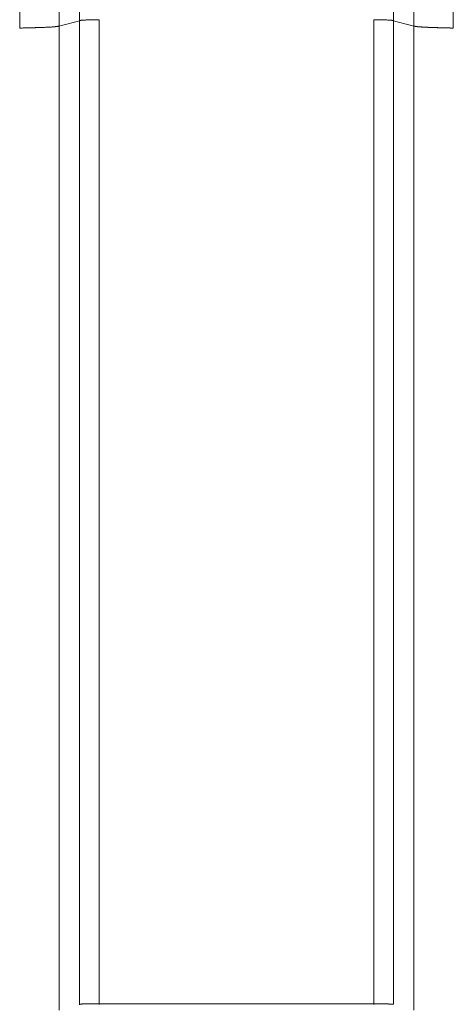
# Model space of a CAD drawing. Units: millimetres. Extents: x 0 to 594, y 0 to 420.
# Drawn here: x 180 to 194, y 281 to 312 of the extents above; entities that cross this region are included whole.
import ezdxf

# ---------------------------------------------------------------- set-up
doc = ezdxf.new("R2010")
doc.units = ezdxf.units.MM
doc.layers.add('1', color=7, linetype='Continuous', true_color=0xffffff)

msp = doc.modelspace()

# ---------------------------------------------------------------- linework, layer by layer
at = {"layer": '1', "color": 7, "linetype": 'Continuous', "lineweight": 13}
for p, q in [((182.2283, 281.3776), (182.2283, 311.4807)), ((182.832, 311.513), (182.832, 281.3894)), ((191.248, 281.3892), (191.248, 311.513)), ((191.8517, 311.4807), (191.8517, 281.3731)), ((181.6011, 311.3174), (181.6011, 281.1936)), ((192.4789, 281.1936), (192.4789, 311.3174)), ((182.2282, 281.3569), (182.2283, 281.3776))]:
    msp.add_line(p, q, dxfattribs=at)
at = {"layer": '1', "color": 3, "linetype": 'Continuous', "lineweight": 18}
msp.add_line((182.832, 281.3892), (191.248, 281.3892), dxfattribs=at)
at = {"layer": '1', "color": 7, "linetype": 'Continuous', "lineweight": 13}
for points, knots in [([(180.3938, 311.2528), (180.3938, 311.9354), (180.3938, 312.6188), (180.3938, 313.9843), (180.3938, 314.6663), (180.3938, 316.0261), (180.3938, 316.7038), (180.3938, 318.0521), (180.3938, 318.7226), (180.3938, 320.0535), (180.3938, 320.7139), (180.3938, 322.0218), (180.3938, 322.6693), (180.3938, 323.9485), (180.3938, 324.5803), (180.3938, 325.8253), (180.3938, 326.4387), (180.3938, 327.6442), (180.3938, 328.2365), (180.3938, 329.3973), (180.3938, 329.966), (180.3938, 331.0771), (180.3938, 331.6197), (180.3938, 332.6764), (180.3938, 333.1906), (180.3938, 334.1883), (180.3938, 334.6719), (180.3938, 335.6063), (180.3938, 336.0572), (180.3938, 336.9243), (180.3938, 337.3406), (180.3938, 338.1367), (180.3938, 338.5165), (180.3938, 339.2381), (180.3938, 339.5799), (180.3938, 340.224), (180.3938, 340.5263), (180.3938, 341.0901), (180.3938, 341.3516), (180.3938, 341.8326), (180.3938, 342.0521), (180.3938, 342.4483), (180.3938, 342.625), (180.3938, 342.9346), (180.3938, 343.0677), (180.3938, 343.2895), (180.3938, 343.3783), (180.3938, 343.5113), (180.3938, 343.5555), (180.3938, 343.588), (180.3938, 343.5933), (180.3938, 343.5933)], [0, 0, 0, 0, 0.0408381, 0.0408381, 0.0816761, 0.0816761, 0.1225142, 0.1225142, 0.1633522, 0.1633522, 0.2041903, 0.2041903, 0.2450284, 0.2450284, 0.2858664, 0.2858664, 0.3267045, 0.3267045, 0.3675426, 0.3675426, 0.4083806, 0.4083806, 0.4492187, 0.4492187, 0.4900567, 0.4900567, 0.5308948, 0.5308948, 0.5717329, 0.5717329, 0.6125709, 0.6125709, 0.653409, 0.653409, 0.694247, 0.694247, 0.7350851, 0.7350851, 0.7759232, 0.7759232, 0.8167612, 0.8167612, 0.8575993, 0.8575993, 0.8984373, 0.8984373, 0.9392754, 0.9392754, 0.9801135, 0.9801135, 1, 1, 1, 1]), ([(193.6862, 343.5933), (193.6862, 343.5933), (193.6862, 343.5863), (193.6862, 343.5473), (193.6862, 343.5001), (193.6862, 343.3613), (193.6862, 343.2698), (193.6862, 343.0428), (193.6862, 342.9074), (193.6862, 342.5932), (193.6862, 342.4144), (193.6862, 342.0142), (193.6862, 341.7929), (193.6862, 341.3085), (193.6862, 341.0456), (193.6862, 340.4791), (193.6862, 340.1756), (193.6862, 339.5295), (193.6862, 339.1868), (193.6862, 338.4637), (193.6862, 338.0832), (193.6862, 337.2863), (193.6862, 336.8697), (193.6862, 336.0023), (193.6862, 335.5514), (193.6862, 334.6172), (193.6862, 334.134), (193.6862, 333.137), (193.6862, 332.6234), (193.6862, 331.568), (193.6862, 331.0262), (193.6862, 329.9168), (193.6862, 329.3492), (193.6862, 328.1905), (193.6862, 327.5995), (193.6862, 326.3965), (193.6862, 325.7846), (193.6862, 324.5425), (193.6862, 323.9123), (193.6862, 322.6364), (193.6862, 321.9906), (193.6862, 320.6862), (193.6862, 320.0277), (193.6862, 318.7005), (193.6862, 318.0319), (193.6862, 316.6876), (193.6862, 316.0118), (193.6862, 314.6561), (193.6862, 313.9761), (193.6862, 312.6147), (193.6862, 311.9334), (193.6862, 311.2528)], [0, 0, 0, 0, 0.0228375, 0.0228375, 0.0635526, 0.0635526, 0.1042677, 0.1042677, 0.1449828, 0.1449828, 0.1856979, 0.1856979, 0.226413, 0.226413, 0.2671281, 0.2671281, 0.3078432, 0.3078432, 0.3485583, 0.3485583, 0.3892734, 0.3892734, 0.4299886, 0.4299886, 0.4707037, 0.4707037, 0.5114188, 0.5114188, 0.5521339, 0.5521339, 0.592849, 0.592849, 0.6335641, 0.6335641, 0.6742792, 0.6742792, 0.7149943, 0.7149943, 0.7557094, 0.7557094, 0.7964245, 0.7964245, 0.8371396, 0.8371396, 0.8778547, 0.8778547, 0.9185698, 0.9185698, 0.9592849, 0.9592849, 1, 1, 1, 1]), ([(181.601, 342.667), (181.601, 342.667), (181.601, 342.6613), (181.601, 342.6274), (181.601, 342.5834), (181.601, 342.4524), (181.601, 342.3653), (181.6011, 342.1484), (181.6011, 342.0186), (181.6011, 341.7168), (181.6011, 341.5448), (181.6011, 341.1594), (181.6011, 340.946), (181.6011, 340.4786), (181.6011, 340.2246), (181.6011, 339.6773), (181.6011, 339.3839), (181.6011, 338.7589), (181.6011, 338.4273), (181.6011, 337.7274), (181.6011, 337.359), (181.6011, 336.5872), (181.6011, 336.1836), (181.6011, 335.3431), (181.6011, 334.9061), (181.6011, 334.0006), (181.6011, 333.532), (181.6011, 332.5653), (181.6011, 332.0671), (181.6011, 331.0434), (181.6011, 330.5178), (181.6011, 329.4414), (181.6011, 328.8906), (181.6011, 327.7662), (181.6011, 327.1926), (181.6011, 326.025), (181.6011, 325.431), (181.6011, 324.2251), (181.6011, 323.6133), (181.6011, 322.3744), (181.6011, 321.7473), (181.6011, 320.4807), (181.6011, 319.8411), (181.6011, 318.5521), (181.6011, 317.9028), (181.6011, 316.597), (181.6011, 315.9406), (181.6011, 314.6237), (181.6011, 313.9631), (181.6011, 312.6405), (181.6011, 311.9786), (181.6011, 311.3174)], [0, 0, 0, 0, 0.0210678, 0.0210678, 0.0618566, 0.0618566, 0.1026455, 0.1026455, 0.1434343, 0.1434343, 0.1842232, 0.1842232, 0.225012, 0.225012, 0.2658009, 0.2658009, 0.3065897, 0.3065897, 0.3473785, 0.3473785, 0.3881674, 0.3881674, 0.4289562, 0.4289562, 0.4697451, 0.4697451, 0.5105339, 0.5105339, 0.5513227, 0.5513227, 0.5921116, 0.5921116, 0.6329004, 0.6329004, 0.6736893, 0.6736893, 0.7144781, 0.7144781, 0.755267, 0.755267, 0.7960558, 0.7960558, 0.8368446, 0.8368446, 0.8776335, 0.8776335, 0.9184223, 0.9184223, 0.9592112, 0.9592112, 1, 1, 1, 1]), ([(192.4789, 311.3174), (192.4789, 311.9779), (192.4789, 312.6391), (192.4789, 313.9602), (192.4789, 314.6201), (192.4789, 315.9356), (192.4789, 316.5913), (192.4789, 317.8957), (192.4789, 318.5444), (192.4789, 319.832), (192.4789, 320.4709), (192.4789, 321.7363), (192.4789, 322.3628), (192.4789, 323.6005), (192.4789, 324.2118), (192.4789, 325.4166), (192.4789, 326.0101), (192.4789, 327.1768), (192.4789, 327.75), (192.4789, 328.8737), (192.4789, 329.4241), (192.4789, 330.4999), (192.4789, 331.0252), (192.4789, 332.0485), (192.4789, 332.5464), (192.4789, 333.5129), (192.4789, 333.9814), (192.4789, 334.8868), (192.4789, 335.3238), (192.4789, 336.1644), (192.4789, 336.568), (192.4789, 337.3402), (192.4789, 337.7088), (192.4789, 338.4092), (192.4789, 338.7411), (192.4789, 339.3668), (192.4789, 339.6606), (192.4789, 340.2089), (192.4789, 340.4634), (192.4789, 340.932), (192.4789, 341.1461), (192.4789, 341.5329), (192.4789, 341.7056), (192.4789, 342.009), (192.4789, 342.1397), (192.479, 342.3584), (192.479, 342.4464), (192.479, 342.5795), (192.479, 342.6245), (192.479, 342.6607), (192.479, 342.667), (192.479, 342.667)], [0, 0, 0, 0, 0.0407448, 0.0407448, 0.0814896, 0.0814896, 0.1222344, 0.1222344, 0.1629792, 0.1629792, 0.203724, 0.203724, 0.2444688, 0.2444688, 0.2852136, 0.2852136, 0.3259584, 0.3259584, 0.3667031, 0.3667031, 0.4074479, 0.4074479, 0.4481927, 0.4481927, 0.4889375, 0.4889375, 0.5296823, 0.5296823, 0.5704271, 0.5704271, 0.6111719, 0.6111719, 0.6519167, 0.6519167, 0.6926615, 0.6926615, 0.7334063, 0.7334063, 0.7741511, 0.7741511, 0.8148959, 0.8148959, 0.8556407, 0.8556407, 0.8963855, 0.8963855, 0.9371303, 0.9371303, 0.9778751, 0.9778751, 1, 1, 1, 1]), ([(182.2282, 311.4807), (182.2282, 312.0943), (182.2282, 312.7085), (182.2282, 313.9356), (182.2282, 314.5484), (182.2282, 315.77), (182.2282, 316.3787), (182.2282, 317.5895), (182.2282, 318.1916), (182.2282, 319.3864), (182.2282, 319.9791), (182.2282, 321.1527), (182.2282, 321.7336), (182.2282, 322.8809), (182.2282, 323.4474), (182.2282, 324.5635), (182.2282, 325.1132), (182.2282, 326.1932), (182.2282, 326.7236), (182.2282, 327.7629), (182.2282, 328.2718), (182.2282, 329.2659), (182.2282, 329.7511), (182.2282, 330.6956), (182.2282, 331.1549), (182.2282, 332.0458), (182.2282, 332.4774), (182.2282, 333.3107), (182.2282, 333.7126), (182.2282, 334.4849), (182.2282, 334.8553), (182.2282, 335.5632), (182.2282, 335.9006), (182.2282, 336.5409), (182.2282, 336.8439), (182.2282, 337.4139), (182.2282, 337.6811), (182.2282, 338.1784), (182.2282, 338.4085), (182.2282, 338.831), (182.2282, 339.0232), (182.2282, 339.3689), (182.2282, 339.5223), (182.2282, 339.7898), (182.2282, 339.9038), (182.2282, 340.0918), (182.2282, 340.1659), (182.2282, 340.2738), (182.2282, 340.3076), (182.2282, 340.3257), (182.2282, 340.328), (182.2282, 340.328)], [0, 0, 0, 0, 0.0410893, 0.0410893, 0.0821786, 0.0821786, 0.123268, 0.123268, 0.1643573, 0.1643573, 0.2054466, 0.2054466, 0.2465359, 0.2465359, 0.2876252, 0.2876252, 0.3287146, 0.3287146, 0.3698039, 0.3698039, 0.4108932, 0.4108932, 0.4519825, 0.4519825, 0.4930718, 0.4930718, 0.5341612, 0.5341612, 0.5752505, 0.5752505, 0.6163398, 0.6163398, 0.6574291, 0.6574291, 0.6985185, 0.6985185, 0.7396078, 0.7396078, 0.7806971, 0.7806971, 0.8217864, 0.8217864, 0.8628757, 0.8628757, 0.9039651, 0.9039651, 0.9450544, 0.9450544, 0.9861437, 0.9861437, 1, 1, 1, 1]), ([(191.8518, 340.328), (191.8518, 340.328), (191.8518, 340.3256), (191.8518, 340.3067), (191.8518, 340.2725), (191.8518, 340.1639), (191.8518, 340.0895), (191.8518, 339.9007), (191.8518, 339.7864), (191.8518, 339.5184), (191.8518, 339.3646), (191.8518, 339.0184), (191.8518, 338.826), (191.8518, 338.4031), (191.8518, 338.1727), (191.8518, 337.6751), (191.8518, 337.4078), (191.8518, 336.8374), (191.8518, 336.5344), (191.8518, 335.8938), (191.8518, 335.5564), (191.8518, 334.8484), (191.8518, 334.4779), (191.8518, 333.7056), (191.8518, 333.3037), (191.8518, 332.4703), (191.8518, 332.0388), (191.8518, 331.148), (191.8518, 330.6888), (191.8518, 329.7444), (191.8518, 329.2593), (191.8518, 328.2655), (191.8518, 327.7567), (191.8518, 326.7177), (191.8518, 326.1874), (191.8518, 325.1077), (191.8518, 324.5583), (191.8518, 323.4425), (191.8518, 322.8763), (191.8518, 321.7293), (191.8518, 321.1487), (191.8517, 319.9755), (191.8517, 319.383), (191.8517, 318.1887), (191.8517, 317.5869), (191.8517, 316.3766), (191.8517, 315.7681), (191.8517, 314.5471), (191.8517, 313.9345), (191.8517, 312.708), (191.8517, 312.094), (191.8517, 311.4807)], [0, 0, 0, 0, 0.0142843, 0.0142843, 0.0553558, 0.0553558, 0.0964273, 0.0964273, 0.1374988, 0.1374988, 0.1785703, 0.1785703, 0.2196418, 0.2196418, 0.2607133, 0.2607133, 0.3017847, 0.3017847, 0.3428562, 0.3428562, 0.3839277, 0.3839277, 0.4249992, 0.4249992, 0.4660707, 0.4660707, 0.5071422, 0.5071422, 0.5482137, 0.5482137, 0.5892851, 0.5892851, 0.6303566, 0.6303566, 0.6714281, 0.6714281, 0.7124996, 0.7124996, 0.7535711, 0.7535711, 0.7946426, 0.7946426, 0.8357141, 0.8357141, 0.8767855, 0.8767855, 0.917857, 0.917857, 0.9589285, 0.9589285, 1, 1, 1, 1]), ([(181.6011, 311.3174), (181.7078, 311.3451), (181.9168, 311.3996), (182.1258, 311.454), (182.2283, 311.4807)], [0, 0, 0, 0, 0.5100249, 1, 1, 1, 1]), ([(191.8517, 311.4807), (191.9542, 311.454), (192.1632, 311.3996), (192.3722, 311.3451), (192.4789, 311.3174)], [0, 0, 0, 0, 0.4899751, 1, 1, 1, 1]), ([(180.3938, 311.2528), (180.3939, 311.2533), (180.3961, 311.2538), (180.4049, 311.2549), (180.4113, 311.2554), (180.4285, 311.2564), (180.4393, 311.2569), (180.4649, 311.2579), (180.4799, 311.2585), (180.5139, 311.2595), (180.5331, 311.2601), (180.5754, 311.2613), (180.5986, 311.2619), (180.6489, 311.2631), (180.676, 311.2638), (180.7193, 311.2649), (180.7342, 311.2652), (180.7572, 311.2658), (180.7689, 311.2661), (180.7827, 311.2665), (180.7897, 311.2667), (180.7932, 311.2667), (180.795, 311.2668), (180.7959, 311.2668), (180.7963, 311.2668), (180.7965, 311.2668), (180.7966, 311.2668), (180.7967, 311.2668), (180.7967, 311.2668), (180.7967, 311.2668), (180.7967, 311.2668), (180.7967, 311.2668), (180.8027, 311.267), (180.8099, 311.2672), (180.8268, 311.2676), (180.8364, 311.2679), (180.8582, 311.2684), (180.8702, 311.2688), (180.8966, 311.2695), (180.9109, 311.2699), (180.9417, 311.2708), (180.9582, 311.2713), (180.9931, 311.2724), (181.0115, 311.273), (181.05, 311.2743), (181.0701, 311.275), (181.1013, 311.2762), (181.1119, 311.2766), (181.128, 311.2772), (181.1361, 311.2775), (181.1456, 311.2779), (181.1504, 311.2781), (181.1528, 311.2782), (181.154, 311.2783), (181.1546, 311.2783), (181.1549, 311.2783), (181.1551, 311.2783), (181.1552, 311.2783), (181.1767, 311.2792), (181.1971, 311.2801), (181.236, 311.2819), (181.2544, 311.2828), (181.2894, 311.2846), (181.3059, 311.2855), (181.3371, 311.2874), (181.3518, 311.2883), (181.3796, 311.2901), (181.3926, 311.291), (181.417, 311.2928), (181.4285, 311.2937), (181.4499, 311.2955), (181.4599, 311.2964), (181.4785, 311.2981), (181.4872, 311.299), (181.5033, 311.3007), (181.5107, 311.3015), (181.5245, 311.3032), (181.5309, 311.304), (181.5427, 311.3056), (181.5535, 311.3072), (181.5625, 311.3087), (181.575, 311.3109), (181.5818, 311.3123), (181.5931, 311.3149), (181.5976, 311.3162), (181.6012, 311.3174)], [0, 0, 0, 0, 0.03125, 0.03125, 0.0625, 0.0625, 0.09375, 0.09375, 0.125, 0.125, 0.15625, 0.15625, 0.1875, 0.1875, 0.21875, 0.21875, 0.234375, 0.234375, 0.2421875, 0.2460937, 0.2480469, 0.2490234, 0.2495117, 0.2497559, 0.2498779, 0.249939, 0.2499695, 0.2499847, 0.2499924, 0.2499962, 0.2499962, 0.25, 0.25, 0.28125, 0.28125, 0.3125, 0.3125, 0.34375, 0.34375, 0.375, 0.375, 0.40625, 0.40625, 0.4375, 0.4375, 0.46875, 0.46875, 0.484375, 0.484375, 0.4921875, 0.4960937, 0.4980469, 0.4990234, 0.4995117, 0.4997559, 0.4998779, 0.4998779, 0.5, 0.5, 0.53125, 0.53125, 0.5625, 0.5625, 0.59375, 0.59375, 0.625, 0.625, 0.65625, 0.65625, 0.6875, 0.6875, 0.71875, 0.71875, 0.75, 0.75, 0.78125, 0.78125, 0.8125, 0.8125, 0.84375, 0.875, 0.875, 0.9375, 0.9375, 1, 1, 1, 1]), ([(192.4788, 311.3174), (192.4791, 311.3173), (192.4798, 311.317), (192.4809, 311.3167), (192.4821, 311.3164), (192.4833, 311.316), (192.4845, 311.3156), (192.4858, 311.3153), (192.4872, 311.3149), (192.4886, 311.3146), (192.49, 311.3142), (192.4916, 311.3138), (192.4932, 311.3135), (192.4948, 311.3131), (192.4965, 311.3127), (192.4983, 311.3123), (192.5001, 311.3119), (192.5021, 311.3115), (192.504, 311.3111), (192.5061, 311.3107), (192.5082, 311.3103), (192.5104, 311.3099), (192.5127, 311.3095), (192.5151, 311.3091), (192.5175, 311.3087), (192.5201, 311.3082), (192.5227, 311.3078), (192.5254, 311.3074), (192.5282, 311.307), (192.5311, 311.3065), (192.5341, 311.3061), (192.5372, 311.3056), (192.5403, 311.3052), (192.5436, 311.3047), (192.547, 311.3043), (192.5505, 311.3038), (192.5541, 311.3034), (192.5578, 311.3029), (192.5616, 311.3024), (192.5656, 311.302), (192.5696, 311.3015), (192.5738, 311.301), (192.5781, 311.3006), (192.5825, 311.3001), (192.5871, 311.2996), (192.5917, 311.2991), (192.5966, 311.2986), (192.6015, 311.2982), (192.6066, 311.2977), (192.6118, 311.2972), (192.6172, 311.2967), (192.6227, 311.2962), (192.6283, 311.2957), (192.6341, 311.2952), (192.6401, 311.2947), (192.6462, 311.2942), (192.6524, 311.2937), (192.6589, 311.2932), (192.6655, 311.2927), (192.6722, 311.2921), (192.6791, 311.2916), (192.6862, 311.2911), (192.6935, 311.2906), (192.7009, 311.2901), (192.7085, 311.2896), (192.7163, 311.2891), (192.7242, 311.2886), (192.7324, 311.288), (192.7407, 311.2875), (192.7493, 311.287), (192.758, 311.2865), (192.7669, 311.286), (192.776, 311.2855), (192.7853, 311.2849), (192.7947, 311.2844), (192.8044, 311.2839), (192.8143, 311.2834), (192.8244, 311.2829), (192.8347, 311.2824), (192.8452, 311.2819), (192.856, 311.2813), (192.8669, 311.2808), (192.878, 311.2803), (192.8894, 311.2798), (192.901, 311.2793), (192.9128, 311.2788), (192.9361, 311.2779), (192.9705, 311.2765), (193.0156, 311.2748), (193.0583, 311.2734), (193.0982, 311.2721), (193.1351, 311.2709), (193.1687, 311.2699), (193.1988, 311.2691), (193.2253, 311.2684), (193.248, 311.2678), (193.2669, 311.2673), (193.2799, 311.2669), (193.2882, 311.2667), (193.2932, 311.2666), (193.2981, 311.2665), (193.303, 311.2663), (193.3079, 311.2662), (193.3128, 311.2661), (193.3176, 311.266), (193.3224, 311.2658), (193.3272, 311.2657), (193.3319, 311.2656), (193.3366, 311.2655), (193.3413, 311.2654), (193.346, 311.2652), (193.3506, 311.2651), (193.3552, 311.265), (193.3598, 311.2649), (193.3644, 311.2648), (193.3689, 311.2647), (193.3734, 311.2646), (193.3779, 311.2644), (193.3823, 311.2643), (193.3867, 311.2642), (193.3911, 311.2641), (193.3955, 311.264), (193.3998, 311.2639), (193.4041, 311.2638), (193.4084, 311.2637), (193.4126, 311.2636), (193.4168, 311.2635), (193.421, 311.2634), (193.4251, 311.2633), (193.4292, 311.2632), (193.4333, 311.2631), (193.4374, 311.263), (193.4414, 311.2629), (193.4454, 311.2628), (193.4494, 311.2627), (193.4533, 311.2626), (193.4572, 311.2625), (193.4611, 311.2624), (193.4649, 311.2623), (193.4687, 311.2622), (193.4725, 311.2621), (193.4762, 311.262), (193.48, 311.2619), (193.4836, 311.2618), (193.4873, 311.2617), (193.4909, 311.2616), (193.4945, 311.2615), (193.4981, 311.2614), (193.5016, 311.2613), (193.5051, 311.2612), (193.5085, 311.2611), (193.512, 311.261), (193.5153, 311.261), (193.5187, 311.2609), (193.522, 311.2608), (193.5253, 311.2607), (193.5286, 311.2606), (193.5318, 311.2605), (193.535, 311.2604), (193.5382, 311.2603), (193.5413, 311.2602), (193.5444, 311.2602), (193.5475, 311.2601), (193.5505, 311.26), (193.5535, 311.2599), (193.5565, 311.2598), (193.5595, 311.2597), (193.5624, 311.2596), (193.5652, 311.2596), (193.5681, 311.2595), (193.5709, 311.2594), (193.5736, 311.2593), (193.5764, 311.2592), (193.5791, 311.2591), (193.5818, 311.259), (193.5844, 311.259), (193.587, 311.2589), (193.5896, 311.2588), (193.5921, 311.2587), (193.5946, 311.2586), (193.5971, 311.2586), (193.5995, 311.2585), (193.6019, 311.2584), (193.6043, 311.2583), (193.6066, 311.2582), (193.6089, 311.2581), (193.6112, 311.2581), (193.6134, 311.258), (193.6156, 311.2579), (193.6178, 311.2578), (193.6199, 311.2577), (193.622, 311.2577), (193.6241, 311.2576), (193.6261, 311.2575), (193.6281, 311.2574), (193.6301, 311.2573), (193.632, 311.2573), (193.6339, 311.2572), (193.6358, 311.2571), (193.6376, 311.257), (193.6394, 311.2569), (193.6412, 311.2569), (193.6429, 311.2568), (193.6446, 311.2567), (193.6463, 311.2566), (193.6479, 311.2565), (193.6495, 311.2565), (193.6511, 311.2564), (193.6526, 311.2563), (193.6541, 311.2562), (193.6555, 311.2561), (193.657, 311.2561), (193.6584, 311.256), (193.6597, 311.2559), (193.661, 311.2558), (193.6623, 311.2557), (193.6636, 311.2557), (193.6648, 311.2556), (193.666, 311.2555), (193.6672, 311.2554), (193.6683, 311.2553), (193.6694, 311.2553), (193.6704, 311.2552), (193.6714, 311.2551), (193.6724, 311.255), (193.6734, 311.2549), (193.6743, 311.2549), (193.6752, 311.2548), (193.676, 311.2547), (193.6768, 311.2546), (193.6776, 311.2545), (193.6784, 311.2545), (193.6791, 311.2544), (193.6797, 311.2543), (193.6804, 311.2542), (193.681, 311.2541), (193.6816, 311.2541), (193.6821, 311.254), (193.6826, 311.2539), (193.6831, 311.2538), (193.6835, 311.2537), (193.684, 311.2537), (193.6843, 311.2536), (193.6847, 311.2535), (193.685, 311.2534), (193.6852, 311.2533), (193.6855, 311.2533), (193.6857, 311.2532), (193.6859, 311.2531), (193.686, 311.253), (193.6861, 311.2529), (193.6862, 311.2529), (193.6862, 311.2528), (193.6862, 311.2528)], [0, 0, 0, 0, 0.0024567, 0.0049947, 0.007614, 0.0103147, 0.0130968, 0.0159602, 0.018905, 0.0219312, 0.0250387, 0.0282277, 0.031498, 0.0348497, 0.0382828, 0.0417973, 0.0453932, 0.0490705, 0.0528292, 0.0566693, 0.0605908, 0.0645937, 0.0686781, 0.0728438, 0.077091, 0.0814196, 0.0858295, 0.090321, 0.0948938, 0.099548, 0.1042837, 0.1091008, 0.1139993, 0.1189793, 0.1240407, 0.1291835, 0.1344077, 0.1397134, 0.1451004, 0.150569, 0.1561189, 0.1617503, 0.1674631, 0.1732574, 0.179133, 0.1850901, 0.1911287, 0.1972487, 0.2034501, 0.209733, 0.2160972, 0.222543, 0.2290701, 0.2356787, 0.2423688, 0.2491403, 0.2559932, 0.2629275, 0.2699433, 0.2770406, 0.2842193, 0.2914794, 0.2988209, 0.3062439, 0.3137484, 0.3213343, 0.3290016, 0.3367503, 0.3445806, 0.3524922, 0.3604853, 0.3685598, 0.3767158, 0.3849532, 0.3932721, 0.4016724, 0.4101542, 0.4187174, 0.427362, 0.4360881, 0.4448956, 0.4537846, 0.462755, 0.4718069, 0.4809402, 0.4901549, 0.4994511, 0.5351435, 0.5682354, 0.5987268, 0.6266177, 0.6519078, 0.6745973, 0.6946859, 0.7121736, 0.7270605, 0.7393464, 0.7490313, 0.7522453, 0.7554386, 0.7586112, 0.7617631, 0.7648942, 0.7680046, 0.7710943, 0.7741632, 0.7772114, 0.7802389, 0.7832457, 0.7862317, 0.789197, 0.7921415, 0.7950654, 0.7979685, 0.8008509, 0.8037125, 0.8065534, 0.8093736, 0.8121731, 0.8149518, 0.8177098, 0.820447, 0.8231636, 0.8258594, 0.8285345, 0.8311888, 0.8338224, 0.8364353, 0.8390275, 0.8415989, 0.8441496, 0.8466796, 0.8491889, 0.8516774, 0.8541452, 0.8565922, 0.8590186, 0.8614242, 0.8638091, 0.8661732, 0.8685166, 0.8708393, 0.8731413, 0.8754225, 0.877683, 0.8799228, 0.8821419, 0.8843402, 0.8865178, 0.8886747, 0.8908108, 0.8929262, 0.8950209, 0.8970949, 0.8991481, 0.9011806, 0.9031924, 0.9051835, 0.9071538, 0.9091034, 0.9110323, 0.9129404, 0.9148279, 0.9166946, 0.9185405, 0.9203658, 0.9221703, 0.9239541, 0.9257172, 0.9274596, 0.9291812, 0.9308821, 0.9325623, 0.9342217, 0.9358605, 0.9374785, 0.9390758, 0.9406523, 0.9422082, 0.9437433, 0.9452577, 0.9467514, 0.9482243, 0.9496766, 0.9511081, 0.9525189, 0.953909, 0.9552783, 0.956627, 0.9579549, 0.9592621, 0.9605486, 0.9618143, 0.9630594, 0.9642837, 0.9654873, 0.9666702, 0.9678324, 0.9689739, 0.9700947, 0.9711947, 0.972274, 0.9733327, 0.9743706, 0.9753878, 0.9763843, 0.9773601, 0.9783152, 0.9792496, 0.9801633, 0.9810562, 0.9819285, 0.9827801, 0.983611, 0.9844212, 0.9852107, 0.9859795, 0.9867276, 0.9874551, 0.9881618, 0.9888479, 0.9895133, 0.990158, 0.9907821, 0.9913854, 0.9919682, 0.9925302, 0.9930717, 0.9935924, 0.9940926, 0.9945721, 0.995031, 0.9954693, 0.995887, 0.9962841, 0.9966607, 0.9970167, 0.9973522, 0.9976672, 0.9979618, 0.9982359, 0.9984897, 0.9987232, 0.9989365, 0.9991296, 0.9993028, 0.9994563, 0.9995903, 0.9997053, 0.999802, 0.9998816, 0.9999462, 1, 1, 1, 1])]:
    msp.add_open_spline(points, degree=3, knots=knots, dxfattribs=at)
at = {"layer": '1', "color": 3, "linetype": 'Continuous', "lineweight": 18}
for points, knots in [([(182.832, 311.513), (182.8309, 311.513), (182.8288, 311.513), (182.8256, 311.5129), (182.8224, 311.5129), (182.8192, 311.5129), (182.8159, 311.5129), (182.8127, 311.5128), (182.8095, 311.5128), (182.8063, 311.5128), (182.8031, 311.5128), (182.7999, 311.5127), (182.7967, 311.5127), (182.7935, 311.5127), (182.7903, 311.5126), (182.7871, 311.5126), (182.7839, 311.5126), (182.7807, 311.5126), (182.7775, 311.5125), (182.7743, 311.5125), (182.7711, 311.5125), (182.7679, 311.5124), (182.7647, 311.5124), (182.7615, 311.5124), (182.7583, 311.5123), (182.7551, 311.5123), (182.752, 311.5123), (182.7488, 311.5122), (182.7456, 311.5122), (182.7424, 311.5121), (182.7392, 311.5121), (182.7361, 311.5121), (182.7329, 311.512), (182.7297, 311.512), (182.7266, 311.512), (182.7234, 311.5119), (182.7202, 311.5119), (182.7171, 311.5118), (182.7139, 311.5118), (182.7108, 311.5117), (182.7076, 311.5117), (182.7045, 311.5117), (182.7013, 311.5116), (182.6982, 311.5116), (182.6951, 311.5115), (182.6919, 311.5115), (182.6888, 311.5114), (182.6857, 311.5114), (182.6826, 311.5113), (182.6794, 311.5113), (182.6763, 311.5112), (182.6732, 311.5112), (182.6525, 311.5109), (182.6161, 311.5102), (182.5667, 311.5091), (182.5231, 311.5079), (182.4851, 311.5067), (182.4468, 311.5053), (182.4104, 311.5037), (182.3797, 311.5021), (182.3577, 311.5008), (182.3411, 311.4997), (182.326, 311.4985), (182.3112, 311.4973), (182.297, 311.4959), (182.2837, 311.4943), (182.2724, 311.4928), (182.2646, 311.4915), (182.2594, 311.4905), (182.2564, 311.4899), (182.2535, 311.4893), (182.2508, 311.4887), (182.2482, 311.4881), (182.2458, 311.4875), (182.2435, 311.4868), (182.2414, 311.4862), (182.2394, 311.4855), (182.2375, 311.4848), (182.2357, 311.4842), (182.234, 311.4835), (182.2324, 311.4828), (182.231, 311.4821), (182.2296, 311.4814), (182.2287, 311.4809), (182.2283, 311.4807)], [0, 0, 0, 0, 0.0039234, 0.0078468, 0.0117702, 0.0156937, 0.0196171, 0.0235405, 0.0274639, 0.0313873, 0.0353107, 0.0392341, 0.0431576, 0.047081, 0.0510044, 0.0549278, 0.0588512, 0.0627746, 0.066698, 0.0706214, 0.0745449, 0.0784683, 0.0823917, 0.0863151, 0.0902385, 0.0941619, 0.0980853, 0.1020087, 0.1059322, 0.1098556, 0.113779, 0.1177024, 0.1216258, 0.1255492, 0.1294726, 0.133396, 0.1373194, 0.1412429, 0.1451663, 0.1490897, 0.1530131, 0.1569365, 0.1608599, 0.1647833, 0.1687067, 0.1726301, 0.1765535, 0.1804769, 0.1844004, 0.1883238, 0.1922472, 0.1961706, 0.200094, 0.2707669, 0.336104, 0.3961047, 0.4507681, 0.5000937, 0.5688663, 0.6250433, 0.6581991, 0.6900845, 0.7206994, 0.750044, 0.7852608, 0.8178234, 0.8477326, 0.8749889, 0.8846377, 0.8940411, 0.9031994, 0.9121126, 0.9207807, 0.929204, 0.9373824, 0.9453163, 0.9530056, 0.9604506, 0.9676514, 0.9746082, 0.9813212, 0.9877906, 0.9940168, 1, 1, 1, 1]), ([(191.8517, 311.4807), (191.8515, 311.4808), (191.851, 311.481), (191.8504, 311.4814), (191.8497, 311.4818), (191.8489, 311.4821), (191.8482, 311.4825), (191.8474, 311.4828), (191.8466, 311.4832), (191.8458, 311.4836), (191.8449, 311.4839), (191.844, 311.4843), (191.8431, 311.4846), (191.8422, 311.485), (191.8412, 311.4853), (191.8402, 311.4856), (191.8391, 311.486), (191.8381, 311.4863), (191.8369, 311.4867), (191.8358, 311.487), (191.8346, 311.4873), (191.8334, 311.4877), (191.8321, 311.488), (191.8308, 311.4883), (191.8295, 311.4886), (191.8281, 311.489), (191.8267, 311.4893), (191.8252, 311.4896), (191.8237, 311.4899), (191.8222, 311.4902), (191.8206, 311.4905), (191.819, 311.4908), (191.8148, 311.4916), (191.8075, 311.4928), (191.7962, 311.4943), (191.7828, 311.4959), (191.7654, 311.4976), (191.7423, 311.4995), (191.7115, 311.5015), (191.6735, 311.5036), (191.6439, 311.5048), (191.6272, 311.5055), (191.626, 311.5055), (191.6247, 311.5056), (191.6234, 311.5056), (191.6221, 311.5057), (191.6208, 311.5057), (191.6194, 311.5058), (191.6179, 311.5058), (191.6165, 311.5059), (191.6149, 311.506), (191.6134, 311.506), (191.6118, 311.5061), (191.6102, 311.5061), (191.6085, 311.5062), (191.6068, 311.5062), (191.605, 311.5063), (191.6033, 311.5064), (191.6014, 311.5064), (191.5995, 311.5065), (191.5976, 311.5066), (191.5957, 311.5066), (191.5937, 311.5067), (191.5916, 311.5068), (191.5896, 311.5068), (191.5874, 311.5069), (191.5853, 311.507), (191.583, 311.507), (191.5808, 311.5071), (191.5785, 311.5072), (191.5762, 311.5072), (191.5738, 311.5073), (191.5713, 311.5074), (191.5689, 311.5075), (191.5663, 311.5075), (191.5638, 311.5076), (191.5612, 311.5077), (191.5585, 311.5078), (191.5558, 311.5079), (191.553, 311.5079), (191.5502, 311.508), (191.5474, 311.5081), (191.5445, 311.5082), (191.5416, 311.5082), (191.5386, 311.5083), (191.5355, 311.5084), (191.5325, 311.5085), (191.5293, 311.5086), (191.5262, 311.5087), (191.5229, 311.5087), (191.5197, 311.5088), (191.5163, 311.5089), (191.5129, 311.509), (191.5095, 311.5091), (191.506, 311.5092), (191.5025, 311.5092), (191.4989, 311.5093), (191.4953, 311.5094), (191.4916, 311.5095), (191.4879, 311.5096), (191.4841, 311.5097), (191.4803, 311.5097), (191.4764, 311.5098), (191.4725, 311.5099), (191.4685, 311.51), (191.4645, 311.5101), (191.4604, 311.5102), (191.4562, 311.5102), (191.452, 311.5103), (191.4478, 311.5104), (191.4435, 311.5105), (191.4391, 311.5106), (191.4347, 311.5107), (191.4303, 311.5107), (191.4258, 311.5108), (191.4212, 311.5109), (191.4166, 311.511), (191.4119, 311.5111), (191.4072, 311.5111), (191.4024, 311.5112), (191.3976, 311.5113), (191.3927, 311.5114), (191.3878, 311.5115), (191.3828, 311.5115), (191.3778, 311.5116), (191.3727, 311.5117), (191.3676, 311.5117), (191.3624, 311.5118), (191.3571, 311.5119), (191.3518, 311.512), (191.3465, 311.512), (191.3411, 311.5121), (191.3356, 311.5122), (191.3301, 311.5122), (191.3246, 311.5123), (191.319, 311.5124), (191.3133, 311.5124), (191.3076, 311.5125), (191.3019, 311.5125), (191.2961, 311.5126), (191.2902, 311.5126), (191.2843, 311.5127), (191.2784, 311.5127), (191.2724, 311.5128), (191.2664, 311.5128), (191.2603, 311.5129), (191.2542, 311.5129), (191.2501, 311.513), (191.248, 311.513)], [0, 0, 0, 0, 0.0030607, 0.0061862, 0.0093766, 0.012632, 0.0159523, 0.0193376, 0.022788, 0.0263035, 0.0298841, 0.0335298, 0.0372407, 0.0410168, 0.0448581, 0.0487646, 0.0527364, 0.0567735, 0.0608759, 0.0650437, 0.0692768, 0.0735752, 0.077939, 0.0823683, 0.0868629, 0.091423, 0.0960485, 0.1007394, 0.1054959, 0.1103178, 0.1152052, 0.1201581, 0.1251765, 0.1525097, 0.182513, 0.2151872, 0.2505329, 0.3016515, 0.3603225, 0.4265452, 0.5003182, 0.5021151, 0.5039663, 0.5058716, 0.5078311, 0.5098448, 0.5119128, 0.5140349, 0.5162113, 0.5184419, 0.5207266, 0.5230656, 0.5254588, 0.5279062, 0.5304078, 0.5329636, 0.5355736, 0.5382379, 0.5409563, 0.543729, 0.5465558, 0.5494369, 0.5523721, 0.5553616, 0.5584053, 0.5615032, 0.5646553, 0.5678616, 0.5711221, 0.5744369, 0.5778058, 0.5812289, 0.5847063, 0.5882378, 0.5918236, 0.5954636, 0.5991578, 0.6029062, 0.6067088, 0.6105656, 0.6144766, 0.6184418, 0.6224612, 0.6265349, 0.6306627, 0.6348448, 0.639081, 0.6433715, 0.6477162, 0.6521151, 0.6565681, 0.6610754, 0.665637, 0.6702527, 0.6749226, 0.6796467, 0.6844251, 0.6892576, 0.6941444, 0.6990853, 0.7040805, 0.7091299, 0.7142335, 0.7193913, 0.7246033, 0.7298695, 0.7351899, 0.7405645, 0.7459934, 0.7514764, 0.7570137, 0.7626051, 0.7682508, 0.7739507, 0.7797048, 0.785513, 0.7913755, 0.7972922, 0.8032632, 0.8092883, 0.8153676, 0.8215011, 0.8276889, 0.8339308, 0.840227, 0.8465774, 0.8529819, 0.8594407, 0.8659537, 0.8725209, 0.8791423, 0.8858179, 0.8925478, 0.8993318, 0.90617, 0.9130625, 0.9200091, 0.92701, 0.9340651, 0.9411743, 0.9483378, 0.9555555, 0.9628274, 0.9701535, 0.9775338, 0.9849683, 0.9924571, 1, 1, 1, 1]), ([(182.832, 281.3896), (182.8151, 281.3897), (182.7981, 281.3897), (182.7727, 281.3896), (182.7642, 281.3896), (182.7515, 281.3896), (182.7472, 281.3896), (182.7387, 281.3896), (182.7345, 281.3896), (182.7133, 281.3895), (182.6966, 281.3895), (182.6636, 281.3893), (182.631, 281.3891), (182.5994, 281.3888), (182.5682, 281.3885), (182.5528, 281.3883), (182.5338, 281.388), (182.5301, 281.388), (182.5226, 281.3879), (182.5115, 281.3877), (182.5006, 281.3875), (182.4791, 281.3872), (182.4513, 281.3867), (182.4253, 281.3861), (182.4001, 281.3855), (182.3879, 281.3852), (182.3733, 281.3848), (182.3704, 281.3847), (182.3646, 281.3845), (182.3561, 281.3843), (182.3479, 281.384), (182.332, 281.3835), (182.312, 281.3827), (182.2943, 281.382), (182.2778, 281.3812), (182.2701, 281.3807), (182.2612, 281.3802), (182.2595, 281.3801), (182.2561, 281.3799), (182.2545, 281.3798), (182.2496, 281.3794), (182.2466, 281.3792), (182.2408, 281.3788), (182.238, 281.3786), (182.2342, 281.3782), (182.233, 281.3781), (182.2316, 281.378), (182.2315, 281.3779), (182.2312, 281.3779), (182.2312, 281.3779), (182.231, 281.3779), (182.2306, 281.3779), (182.2297, 281.3778), (182.2289, 281.3777), (182.2283, 281.3777)], [0, 0, 0, 0, 0.0625, 0.0625, 0.09375, 0.09375, 0.109375, 0.109375, 0.125, 0.125, 0.1875, 0.1875, 0.25, 0.3125, 0.3125, 0.375, 0.375, 0.390625, 0.390625, 0.40625, 0.4375, 0.4375, 0.5, 0.5625, 0.5625, 0.625, 0.625, 0.640625, 0.640625, 0.65625, 0.6875, 0.6875, 0.75, 0.8125, 0.8125, 0.875, 0.875, 0.890625, 0.890625, 0.90625, 0.90625, 0.9375, 0.9375, 0.96875, 0.96875, 0.984375, 0.984375, 0.9863281, 0.9863281, 0.9873047, 0.9873047, 0.9882812, 0.9921875, 1, 1, 1, 1]), ([(191.8517, 281.3731), (191.8514, 281.3731), (191.8509, 281.3732), (191.8501, 281.3733), (191.8493, 281.3734), (191.8484, 281.3735), (191.8476, 281.3736), (191.8467, 281.3737), (191.8458, 281.3738), (191.845, 281.3739), (191.8441, 281.374), (191.8432, 281.3741), (191.8423, 281.3742), (191.8413, 281.3743), (191.8404, 281.3744), (191.8395, 281.3745), (191.8385, 281.3746), (191.8375, 281.3747), (191.8366, 281.3748), (191.8356, 281.3749), (191.8346, 281.375), (191.8336, 281.375), (191.8326, 281.3751), (191.8315, 281.3752), (191.8305, 281.3753), (191.8295, 281.3754), (191.8284, 281.3755), (191.8273, 281.3756), (191.8263, 281.3757), (191.8252, 281.3758), (191.8241, 281.3759), (191.823, 281.376), (191.8219, 281.3761), (191.8208, 281.3761), (191.8197, 281.3762), (191.8185, 281.3763), (191.8174, 281.3764), (191.8163, 281.3765), (191.8151, 281.3766), (191.814, 281.3767), (191.8128, 281.3768), (191.8116, 281.3768), (191.8104, 281.3769), (191.8093, 281.377), (191.8081, 281.3771), (191.8069, 281.3772), (191.8057, 281.3773), (191.8044, 281.3773), (191.8032, 281.3774), (191.802, 281.3775), (191.8008, 281.3776), (191.7995, 281.3777), (191.7983, 281.3778), (191.797, 281.3778), (191.7958, 281.3779), (191.7945, 281.378), (191.7933, 281.3781), (191.792, 281.3782), (191.7907, 281.3782), (191.7894, 281.3783), (191.7881, 281.3784), (191.7869, 281.3785), (191.7856, 281.3785), (191.7843, 281.3786), (191.783, 281.3787), (191.7816, 281.3788), (191.7803, 281.3788), (191.779, 281.3789), (191.7777, 281.379), (191.7764, 281.3791), (191.775, 281.3791), (191.7737, 281.3792), (191.7724, 281.3793), (191.771, 281.3793), (191.7697, 281.3794), (191.7683, 281.3795), (191.767, 281.3796), (191.7656, 281.3796), (191.7643, 281.3797), (191.7629, 281.3798), (191.7616, 281.3798), (191.7602, 281.3799), (191.7588, 281.38), (191.7575, 281.38), (191.7561, 281.3801), (191.7547, 281.3802), (191.7533, 281.3802), (191.752, 281.3803), (191.7506, 281.3804), (191.7492, 281.3804), (191.7478, 281.3805), (191.7464, 281.3806), (191.745, 281.3806), (191.7437, 281.3807), (191.7423, 281.3808), (191.7409, 281.3808), (191.7395, 281.3809), (191.7381, 281.3809), (191.7367, 281.381), (191.7353, 281.3811), (191.7339, 281.3811), (191.7325, 281.3812), (191.7311, 281.3812), (191.7297, 281.3813), (191.7283, 281.3814), (191.7269, 281.3814), (191.7255, 281.3815), (191.7241, 281.3815), (191.7227, 281.3816), (191.7213, 281.3817), (191.7199, 281.3817), (191.7185, 281.3818), (191.7171, 281.3818), (191.7157, 281.3819), (191.7143, 281.3819), (191.7129, 281.382), (191.7115, 281.382), (191.7101, 281.3821), (191.7087, 281.3822), (191.7073, 281.3822), (191.7059, 281.3823), (191.7045, 281.3823), (191.7031, 281.3824), (191.7017, 281.3824), (191.7003, 281.3825), (191.6989, 281.3825), (191.6975, 281.3826), (191.6961, 281.3826), (191.6947, 281.3827), (191.6934, 281.3827), (191.692, 281.3828), (191.6906, 281.3828), (191.6892, 281.3829), (191.6878, 281.3829), (191.6864, 281.383), (191.6851, 281.383), (191.6837, 281.3831), (191.6823, 281.3831), (191.6809, 281.3831), (191.6796, 281.3832), (191.6782, 281.3832), (191.6768, 281.3833), (191.6755, 281.3833), (191.6741, 281.3834), (191.6728, 281.3834), (191.6714, 281.3835), (191.6701, 281.3835), (191.6687, 281.3836), (191.6674, 281.3836), (191.666, 281.3836), (191.6647, 281.3837), (191.6633, 281.3837), (191.662, 281.3838), (191.6607, 281.3838), (191.6593, 281.3838), (191.658, 281.3839), (191.6567, 281.3839), (191.6554, 281.384), (191.654, 281.384), (191.6527, 281.384), (191.6514, 281.3841), (191.6501, 281.3841), (191.6488, 281.3842), (191.6475, 281.3842), (191.6462, 281.3842), (191.6449, 281.3843), (191.6436, 281.3843), (191.6423, 281.3843), (191.641, 281.3844), (191.6398, 281.3844), (191.6385, 281.3845), (191.6372, 281.3845), (191.636, 281.3845), (191.6347, 281.3846), (191.6334, 281.3846), (191.6322, 281.3846), (191.6309, 281.3847), (191.6297, 281.3847), (191.6271, 281.3848), (191.6232, 281.3849), (191.6178, 281.385), (191.6125, 281.3851), (191.6071, 281.3853), (191.6017, 281.3854), (191.5962, 281.3855), (191.5908, 281.3857), (191.5853, 281.3858), (191.5797, 281.3859), (191.5742, 281.386), (191.5686, 281.3861), (191.563, 281.3863), (191.5574, 281.3864), (191.5518, 281.3865), (191.5461, 281.3866), (191.5405, 281.3867), (191.5348, 281.3868), (191.5291, 281.3869), (191.5233, 281.387), (191.5176, 281.3871), (191.5118, 281.3872), (191.5061, 281.3873), (191.5003, 281.3874), (191.4945, 281.3875), (191.4886, 281.3876), (191.4828, 281.3876), (191.477, 281.3877), (191.4711, 281.3878), (191.4653, 281.3879), (191.4594, 281.3879), (191.4535, 281.388), (191.4477, 281.3881), (191.4418, 281.3882), (191.4359, 281.3882), (191.43, 281.3883), (191.4241, 281.3884), (191.4182, 281.3884), (191.4122, 281.3885), (191.4063, 281.3885), (191.4004, 281.3886), (191.3945, 281.3886), (191.3886, 281.3887), (191.3827, 281.3887), (191.3767, 281.3888), (191.3708, 281.3888), (191.3649, 281.3889), (191.359, 281.3889), (191.3531, 281.3889), (191.3472, 281.389), (191.3413, 281.389), (191.3354, 281.389), (191.3295, 281.3891), (191.3236, 281.3891), (191.3178, 281.3891), (191.3119, 281.3891), (191.306, 281.3891), (191.3002, 281.3892), (191.2943, 281.3892), (191.2885, 281.3892), (191.2827, 281.3892), (191.2769, 281.3892), (191.2711, 281.3892), (191.2653, 281.3892), (191.2595, 281.3892), (191.2537, 281.3892), (191.2499, 281.3892), (191.248, 281.3892)], [0, 0, 0, 0, 0.0037344, 0.0074585, 0.0111723, 0.0148757, 0.0185688, 0.0222515, 0.025924, 0.029586, 0.0332378, 0.0368792, 0.0405103, 0.044131, 0.0477414, 0.0513415, 0.0549312, 0.0585106, 0.0620796, 0.0656384, 0.0691867, 0.0727248, 0.0762525, 0.0797699, 0.0832769, 0.0867736, 0.09026, 0.093736, 0.0972017, 0.1006571, 0.1041021, 0.1075368, 0.1109611, 0.1143751, 0.1177788, 0.1211722, 0.1245552, 0.1279278, 0.1312902, 0.1346422, 0.1379838, 0.1413152, 0.1446361, 0.1479468, 0.1512471, 0.1545371, 0.1578167, 0.161086, 0.164345, 0.1675937, 0.170832, 0.1740599, 0.1772776, 0.1804849, 0.1836818, 0.1868684, 0.1900447, 0.1932107, 0.1963663, 0.1995116, 0.2026465, 0.2057711, 0.2088854, 0.2119893, 0.2150829, 0.2181662, 0.2212391, 0.2243017, 0.2273539, 0.2303958, 0.2334274, 0.2364487, 0.2394596, 0.2424602, 0.2454504, 0.2484303, 0.2513999, 0.2543591, 0.257308, 0.2602465, 0.2631748, 0.2660926, 0.2690002, 0.2718974, 0.2747843, 0.2776608, 0.280527, 0.2833829, 0.2862284, 0.2890636, 0.2918885, 0.294703, 0.2975072, 0.300301, 0.3030846, 0.3058577, 0.3086206, 0.3113731, 0.3141153, 0.3168471, 0.3195686, 0.3222798, 0.3249806, 0.3276711, 0.3303512, 0.3330211, 0.3356805, 0.3383297, 0.3409685, 0.343597, 0.3462151, 0.3488229, 0.3514204, 0.3540075, 0.3565843, 0.3591508, 0.3617069, 0.3642527, 0.3667881, 0.3693133, 0.371828, 0.3743325, 0.3768266, 0.3793104, 0.3817838, 0.3842469, 0.3866997, 0.3891421, 0.3915742, 0.3939959, 0.3964073, 0.3988084, 0.4011992, 0.4035796, 0.4059497, 0.4083094, 0.4106588, 0.4129979, 0.4153266, 0.417645, 0.4199531, 0.4222508, 0.4245382, 0.4268152, 0.4290819, 0.4313383, 0.4335844, 0.4358201, 0.4380454, 0.4402605, 0.4424652, 0.4446595, 0.4468436, 0.4490173, 0.4511806, 0.4533336, 0.4554763, 0.4576087, 0.4597307, 0.4618424, 0.4639437, 0.4660347, 0.4681154, 0.4701857, 0.4722457, 0.4742954, 0.4763347, 0.4783637, 0.4803823, 0.4823906, 0.4843886, 0.4863763, 0.4883536, 0.4903206, 0.4922772, 0.4942235, 0.4961595, 0.4980851, 0.5000004, 0.5081238, 0.5162304, 0.5243202, 0.5323931, 0.5404491, 0.5484883, 0.5565107, 0.5645162, 0.5725048, 0.5804766, 0.5884315, 0.5963695, 0.6042908, 0.6121951, 0.6200826, 0.6279533, 0.6358071, 0.643644, 0.6514641, 0.6592674, 0.6670538, 0.6748233, 0.682576, 0.6903118, 0.6980308, 0.7057329, 0.7134182, 0.7210866, 0.7287382, 0.7363729, 0.7439908, 0.7515918, 0.7591759, 0.7667432, 0.7742937, 0.7818273, 0.789344, 0.796844, 0.804327, 0.8117932, 0.8192426, 0.8266751, 0.8340907, 0.8414895, 0.8488714, 0.8562365, 0.8635848, 0.8709162, 0.8782307, 0.8855284, 0.8928093, 0.9000733, 0.9073204, 0.9145507, 0.9217641, 0.9289607, 0.9361405, 0.9433034, 0.9504494, 0.9575786, 0.964691, 0.9717865, 0.9788651, 0.9859269, 0.9929719, 1, 1, 1, 1])]:
    msp.add_open_spline(points, degree=3, knots=knots, dxfattribs=at)
at = {"layer": '1', "color": 7, "linetype": 'Continuous', "lineweight": 13}
for points in [[(182.832, 281.3894), (182.832, 281.3821), (182.832, 281.3747), (182.8319, 281.3673)], [(191.2481, 281.3664), (191.248, 281.374), (191.248, 281.3816), (191.248, 281.3892)]]:
    msp.add_open_spline(points, degree=3, dxfattribs=at)

doc.saveas('drawing.dxf')
